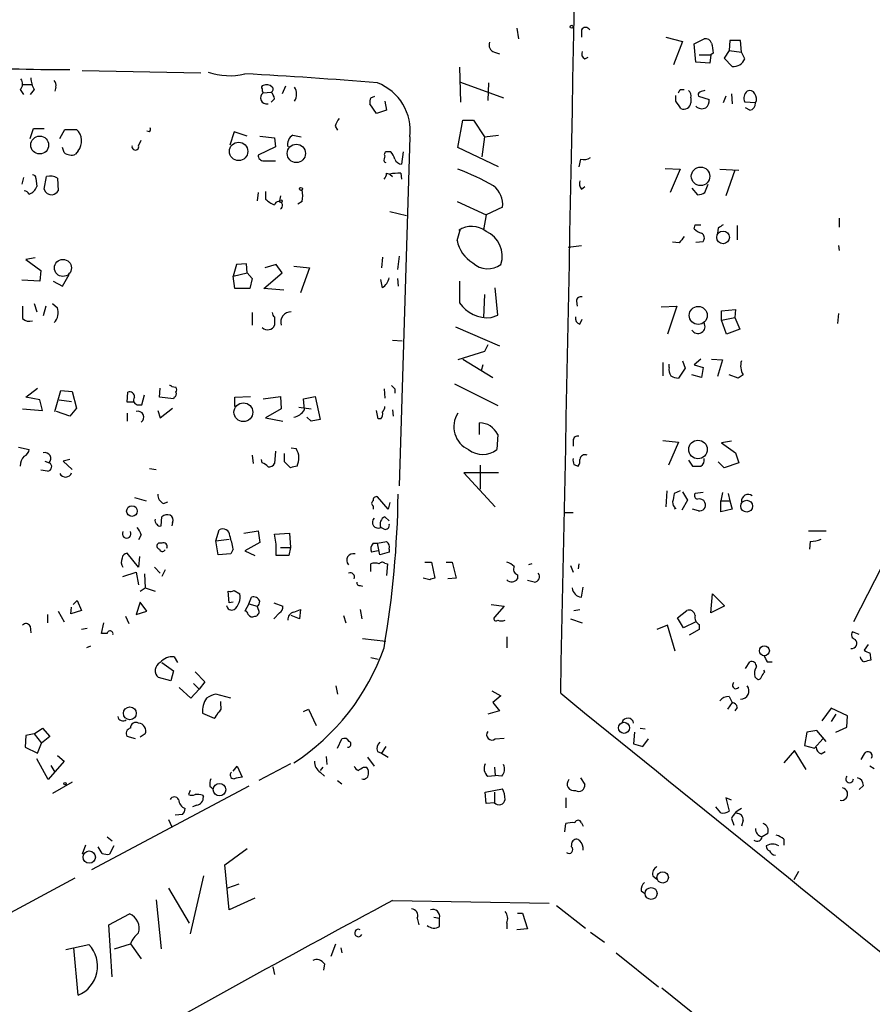
# Model space of a CAD drawing. Extents: x 0 to 737, y 567 to 1510.
# Drawn here: x 209 to 296, y 1152 to 1253 of the extents above; entities that cross this region are included whole.
import ezdxf

# ---------------------------------------------------------------- set-up
doc = ezdxf.new("R2010")
doc.units = 0
doc.header["$MEASUREMENT"] = 0
doc.layers.add('MAIN', color=5, linetype='CONTINUOUS')

msp = doc.modelspace()

# ---------------------------------------------------------------- linework, layer by layer
at = {"layer": 'MAIN'}
for p, q in [((259.5033, 1252.0428), (259.6727, 1250.9421)), ((266.1073, 1251.8735), (266.1073, 1251.1115)), ((274.7433, 1251.1115), (276.4367, 1250.6881)), ((276.4367, 1250.6881), (275.5053, 1248.3175)), ((277.622, 1250.4341), (278.638, 1250.9421)), ((281.2627, 1250.7728), (281.178, 1249.7568)), ((282.3633, 1250.7728), (281.2627, 1250.7728)), ((282.448, 1249.5875), (282.3633, 1250.7728)), ((257.2173, 1249.5875), (257.7253, 1249.4181)), ((277.7913, 1248.5715), (277.622, 1250.4341)), ((279.5693, 1249.5028), (279.3153, 1249.3335)), ((281.178, 1249.7568), (280.67, 1248.9948)), ((281.178, 1249.7568), (282.448, 1249.5875)), ((282.7867, 1248.9101), (282.448, 1249.5875)), ((266.446, 1248.9101), (266.7847, 1249.0795)), ((279.2307, 1248.4868), (277.7913, 1248.5715)), ((278.13, 1249.3335), (279.3153, 1249.3335)), ((279.3153, 1249.3335), (279.2307, 1248.4868)), ((280.67, 1248.9948), (281.5167, 1248.1481)), ((215.138, 1247.7248), (227.2453, 1247.4708)), ((253.6613, 1248.0635), (253.746, 1244.5075)), ((253.746, 1246.5395), (258.1487, 1244.9308)), ((208.788, 1245.7775), (209.1267, 1245.2695)), ((209.042, 1246.2855), (209.9733, 1246.2855)), ((210.2273, 1245.7775), (209.804, 1245.2695)), ((212.4287, 1246.0315), (212.344, 1245.6081)), ((233.5953, 1245.4388), (234.442, 1245.5235)), ((235.8813, 1246.1161), (235.5427, 1245.3541)), ((256.6247, 1246.4548), (256.54, 1244.6768)), ((276.1827, 1245.7775), (276.606, 1245.7775)), ((234.7807, 1244.8461), (234.442, 1244.5075)), ((244.602, 1244.9308), (245.0253, 1245.1001)), ((246.0413, 1244.5921), (246.2107, 1243.6608)), ((275.7593, 1244.5921), (275.7593, 1245.1848)), ((277.2833, 1244.9308), (277.2833, 1244.4228)), ((278.0453, 1245.1001), (279.146, 1244.7615)), ((280.8393, 1245.1001), (280.5853, 1244.4228)), ((281.432, 1245.3541), (281.5167, 1244.3381)), ((283.8873, 1244.4228), (282.7867, 1244.5075)), ((245.1947, 1243.3221), (244.5173, 1244.3381)), ((246.2107, 1243.6608), (245.1947, 1243.3221)), ((283.2947, 1243.6608), (282.8713, 1243.9148)), ((253.492, 1239.8508), (254, 1242.6448)), ((254, 1242.6448), (255.1007, 1242.6448)), ((255.1007, 1242.6448), (256.2013, 1240.9515)), ((209.804, 1240.7821), (210.1427, 1241.7981)), ((210.1427, 1241.7981), (211.2433, 1241.7981)), ((212.852, 1240.7821), (213.36, 1241.7135)), ((213.36, 1241.7135), (214.5453, 1241.7135)), ((221.996, 1241.4595), (221.742, 1241.5441)), ((230.632, 1241.4595), (230.2087, 1240.1048)), ((231.9867, 1241.0361), (230.632, 1241.4595)), ((240.9613, 1242.0521), (241.2153, 1241.6288)), ((220.8953, 1240.0201), (221.1493, 1240.6128)), ((233.2567, 1241.0361), (234.7807, 1240.8668)), ((234.7807, 1240.8668), (234.8653, 1239.9355)), ((236.6433, 1241.1208), (237.49, 1240.9515)), ((248.5813, 1240.9515), (247.4807, 1205.3068)), ((256.2013, 1240.9515), (255.9473, 1238.9195)), ((256.2013, 1240.9515), (257.6407, 1241.1208)), ((213.2753, 1239.3428), (213.106, 1239.8508)), ((214.7147, 1239.5121), (214.4607, 1239.1735)), ((234.8653, 1239.9355), (233.0873, 1239.0888)), ((246.634, 1239.4275), (246.2953, 1239.4275)), ((247.904, 1239.4275), (247.7347, 1238.1575)), ((257.6407, 1237.9035), (253.492, 1239.8508)), ((233.68, 1238.4961), (234.8653, 1238.4961)), ((266.0227, 1238.6655), (265.8533, 1237.9035)), ((245.9567, 1238.4115), (246.126, 1238.3268)), ((274.6587, 1237.7341), (276.1827, 1237.6495)), ((276.1827, 1237.6495), (275.1667, 1235.2788)), ((280.2467, 1237.6495), (282.194, 1237.5648)), ((281.7707, 1237.5648), (280.8393, 1234.9401)), ((209.1267, 1236.8028), (208.9573, 1236.1255)), ((210.3967, 1236.7181), (210.4813, 1235.8715)), ((211.2433, 1235.6175), (211.4973, 1236.8875)), ((212.598, 1236.7181), (212.6827, 1235.4481)), ((246.2107, 1237.2261), (246.5493, 1237.1415)), ((246.5493, 1237.1415), (246.8033, 1236.8875)), ((247.65, 1237.2261), (247.7347, 1236.6335)), ((266.1073, 1235.6175), (266.446, 1235.8715)), ((277.368, 1235.7021), (277.9607, 1235.0248)), ((278.7227, 1235.2788), (279.0613, 1236.1255)), ((233.0873, 1235.2788), (233.0027, 1234.4321)), ((233.8493, 1235.3635), (233.8493, 1234.6015)), ((235.3733, 1234.9401), (235.2887, 1234.4321)), ((237.5747, 1234.3475), (237.1513, 1234.0935)), ((253.4073, 1234.3475), (256.3707, 1232.9928)), ((258.064, 1233.7548), (256.3707, 1232.9928)), ((246.5493, 1233.3315), (248.2427, 1232.9081)), ((256.3707, 1232.9928), (256.1167, 1231.4688)), ((292.4387, 1232.6541), (292.4387, 1231.7228)), ((253.4073, 1230.3681), (253.746, 1231.5535)), ((277.622, 1231.5535), (277.7067, 1231.9768)), ((277.7067, 1231.9768), (278.2993, 1231.9768)), ((280.0773, 1231.6381), (279.9927, 1231.1301)), ((282.0247, 1231.8921), (282.0247, 1230.4528)), ((264.7527, 1229.6908), (266.1073, 1229.8601)), ((276.098, 1230.1141), (275.4207, 1230.1988)), ((277.7913, 1230.1988), (278.5533, 1230.2835)), ((292.354, 1229.8601), (292.4387, 1229.3521)), ((210.312, 1228.5901), (209.3807, 1228.4208)), ((209.3807, 1228.4208), (210.9047, 1227.3201)), ((245.7873, 1228.6748), (245.7027, 1227.5741)), ((247.4807, 1228.7595), (247.3113, 1227.4048)), ((230.886, 1227.9128), (230.5473, 1226.7275)), ((231.902, 1227.9975), (230.886, 1227.9128)), ((231.9867, 1227.0661), (231.902, 1227.9975)), ((234.95, 1227.9128), (233.7647, 1227.5741)), ((235.5427, 1227.0661), (234.95, 1227.9128)), ((236.728, 1227.7435), (238.3367, 1227.5741)), ((238.3367, 1227.5741), (237.4053, 1225.0341)), ((210.9047, 1227.3201), (210.82, 1226.2195)), ((213.106, 1225.7115), (213.7833, 1226.8968)), ((230.5473, 1226.7275), (231.9867, 1227.0661)), ((230.7167, 1225.4575), (230.5473, 1226.7275)), ((231.9867, 1227.0661), (232.4947, 1226.4735)), ((232.4947, 1226.4735), (232.2407, 1225.4575)), ((233.68, 1225.4575), (235.5427, 1227.0661)), ((245.7873, 1225.5421), (245.618, 1226.3888)), ((247.3113, 1226.4735), (247.396, 1225.7115)), ((210.82, 1226.2195), (208.9573, 1226.3041)), ((212.1747, 1226.2195), (213.106, 1225.7115)), ((232.2407, 1225.4575), (230.7167, 1225.4575)), ((235.712, 1225.2881), (233.68, 1225.4575)), ((253.6613, 1226.2195), (253.6613, 1224.0181)), ((257.556, 1222.7481), (257.302, 1225.5421)), ((256.2013, 1224.8648), (256.1167, 1222.4941)), ((209.042, 1223.6795), (209.042, 1222.4095)), ((210.2273, 1223.9335), (210.4813, 1223.0868)), ((211.4127, 1223.6795), (211.1587, 1222.6635)), ((212.09, 1223.9335), (212.598, 1223.5101)), ((265.5993, 1224.1875), (265.684, 1223.6795)), ((274.2353, 1223.5948), (275.844, 1223.6795)), ((275.844, 1223.6795), (274.9127, 1220.8008)), ((232.4947, 1223.0021), (232.4947, 1221.7321)), ((234.7807, 1222.5788), (234.7807, 1221.7321)), ((256.8787, 1222.4941), (257.556, 1222.7481)), ((280.416, 1223.1715), (281.8553, 1223.3408)), ((280.416, 1222.2401), (280.416, 1223.1715)), ((280.416, 1222.2401), (281.7707, 1222.4941)), ((281.8553, 1223.3408), (281.7707, 1222.4941)), ((281.7707, 1222.4941), (282.2787, 1221.3088)), ((292.354, 1222.9175), (292.2693, 1221.9015)), ((253.238, 1221.5628), (257.7253, 1219.6155)), ((265.938, 1221.8168), (266.192, 1222.3248)), ((280.924, 1220.8008), (280.416, 1222.2401)), ((282.2787, 1221.3088), (280.924, 1220.8008)), ((246.8033, 1220.2081), (247.8193, 1220.1235)), ((256.54, 1219.7001), (256.2013, 1219.0228)), ((256.2013, 1219.0228), (253.492, 1218.1761)), ((254, 1218.2608), (257.048, 1216.3981)), ((256.032, 1217.6681), (255.8627, 1217.0755)), ((274.4047, 1217.9221), (274.4047, 1216.5675)), ((275.082, 1217.4141), (275.082, 1217.7528)), ((276.6907, 1217.3295), (276.0133, 1216.3135)), ((276.4367, 1218.0915), (276.6907, 1217.3295)), ((278.2993, 1218.2608), (277.622, 1217.6681)), ((277.622, 1217.6681), (278.5533, 1217.4141)), ((278.5533, 1217.4141), (278.384, 1216.3981)), ((279.4, 1218.2608), (280.5007, 1218.1761)), ((280.5007, 1218.1761), (279.9927, 1216.4828)), ((278.384, 1216.3981), (277.368, 1216.6521)), ((282.1093, 1216.3135), (281.178, 1216.6521)), ((282.6173, 1216.6521), (282.1093, 1216.3135)), ((224.282, 1215.4668), (224.7053, 1215.3821)), ((253.1533, 1215.7208), (257.556, 1213.5195)), ((209.3807, 1214.3661), (210.566, 1215.2975)), ((210.82, 1214.1121), (209.3807, 1214.3661)), ((212.344, 1212.9268), (212.9367, 1215.0435)), ((212.9367, 1215.0435), (214.122, 1214.9588)), ((214.122, 1214.9588), (214.5453, 1213.2655)), ((219.71, 1213.8581), (219.7947, 1214.8741)), ((221.234, 1213.6041), (221.488, 1214.6201)), ((223.012, 1214.3661), (223.0967, 1215.2975)), ((224.4513, 1214.1968), (223.012, 1214.3661)), ((224.536, 1214.3661), (224.4513, 1214.1968)), ((230.7167, 1214.3661), (232.3253, 1214.4508)), ((230.7167, 1213.4348), (230.7167, 1214.3661)), ((233.5953, 1214.1968), (235.3733, 1214.4508)), ((235.3733, 1214.4508), (235.458, 1213.1808)), ((237.744, 1214.1968), (238.9293, 1214.4508)), ((238.9293, 1214.4508), (239.4373, 1212.0801)), ((245.9567, 1215.2128), (246.0413, 1214.2815)), ((247.0573, 1215.2128), (247.0573, 1214.7895)), ((211.074, 1213.0115), (210.82, 1214.1121)), ((212.7673, 1214.1121), (214.0373, 1213.9428)), ((220.472, 1213.8581), (219.71, 1213.8581)), ((220.8953, 1213.6041), (221.234, 1213.6041)), ((237.236, 1213.3501), (238.506, 1213.1808)), ((237.8287, 1213.0961), (237.744, 1214.1968)), ((209.042, 1213.1808), (211.074, 1213.0115)), ((213.868, 1212.4188), (212.5133, 1212.9268)), ((214.5453, 1213.2655), (213.868, 1212.4188)), ((219.71, 1212.7575), (219.71, 1211.9108)), ((222.8427, 1213.0115), (223.0967, 1212.2495)), ((223.0967, 1212.2495), (224.3667, 1213.2655)), ((235.458, 1213.1808), (233.8493, 1212.2495)), ((238.506, 1211.9108), (238.0827, 1212.3341)), ((245.364, 1212.1648), (245.1947, 1213.0115)), ((246.8033, 1213.0961), (246.888, 1212.4188)), ((233.8493, 1212.2495), (235.6273, 1211.9108)), ((239.4373, 1212.0801), (238.506, 1211.9108)), ((245.618, 1212.1648), (245.364, 1212.1648)), ((255.6933, 1210.5561), (255.6933, 1211.7415)), ((257.556, 1210.5561), (257.4713, 1209.0321)), ((208.6187, 1209.2861), (209.7193, 1209.0321)), ((265.2607, 1209.9635), (265.2607, 1209.3708)), ((274.4047, 1209.9635), (276.0133, 1209.7941)), ((276.0133, 1209.7941), (274.9973, 1207.4235)), ((281.432, 1209.8788), (280.416, 1209.7095)), ((280.416, 1209.7095), (281.8553, 1208.6935)), ((232.4947, 1208.4395), (232.5793, 1207.5928)), ((234.8653, 1208.8628), (234.7807, 1207.5928)), ((235.7967, 1207.7621), (235.7967, 1208.6088)), ((236.474, 1209.2015), (236.982, 1209.1168)), ((281.8553, 1208.6935), (282.194, 1207.6775)), ((211.328, 1207.8468), (211.7513, 1207.6775)), ((213.868, 1208.0161), (213.1907, 1207.8468)), ((213.1907, 1207.8468), (214.122, 1207.0001)), ((233.5107, 1207.6775), (233.426, 1208.0161)), ((236.3893, 1207.1695), (235.7967, 1207.7621)), ((255.778, 1207.4235), (255.778, 1204.9681)), ((265.3453, 1207.5081), (265.7687, 1207.3388)), ((277.0293, 1207.9315), (277.4527, 1207.3388)), ((280.67, 1207.1695), (280.0773, 1207.7621)), ((282.194, 1207.6775), (280.67, 1207.1695)), ((211.582, 1206.8308), (210.9047, 1206.9155)), ((221.996, 1207.0848), (222.6733, 1207.0001)), ((257.6407, 1206.6615), (254.0847, 1206.6615)), ((254.0847, 1206.6615), (257.302, 1203.1901)), ((274.828, 1204.7988), (274.7433, 1203.1901)), ((276.1827, 1204.7988), (275.59, 1204.5448)), ((276.4367, 1204.7141), (276.9447, 1203.8675)), ((278.5533, 1204.6295), (277.7067, 1204.5448)), ((280.5007, 1204.6295), (280.3313, 1203.7828)), ((281.0933, 1204.5448), (281.2627, 1203.7828)), ((220.472, 1204.1215), (221.6573, 1203.7828)), ((223.4353, 1203.5288), (223.8587, 1203.6981)), ((244.856, 1203.2748), (244.856, 1202.9361)), ((246.38, 1202.9361), (245.2793, 1204.2061)), ((246.5493, 1203.6135), (246.38, 1202.9361)), ((276.9447, 1203.8675), (276.352, 1202.8515)), ((280.3313, 1203.7828), (281.2627, 1203.7828)), ((280.3313, 1202.6821), (280.3313, 1203.7828)), ((281.2627, 1203.7828), (281.5167, 1202.9361)), ((264.3293, 1202.5975), (265.2607, 1202.5975)), ((275.7593, 1203.0208), (275.59, 1202.9361)), ((278.0453, 1202.7668), (277.4527, 1202.9361)), ((281.5167, 1202.9361), (280.3313, 1202.6821)), ((223.1813, 1201.2428), (223.266, 1202.1741)), ((224.3667, 1201.5815), (224.282, 1201.2428)), ((246.0413, 1202.1741), (246.4647, 1201.7508)), ((221.1493, 1200.3115), (220.8953, 1199.8035)), ((228.7693, 1199.7188), (229.108, 1200.8195)), ((231.648, 1200.4808), (233.0873, 1200.7348)), ((233.0873, 1200.7348), (233.2567, 1199.5495)), ((234.7807, 1200.3961), (236.3047, 1200.4808)), ((234.95, 1199.3801), (234.7807, 1200.3961)), ((236.3047, 1200.4808), (236.3893, 1199.0415)), ((245.9567, 1200.9041), (245.618, 1201.0735)), ((289.306, 1200.7348), (291.084, 1200.7348)), ((223.266, 1199.4648), (222.9273, 1199.4648)), ((228.7693, 1199.7188), (230.124, 1199.8881)), ((229.0233, 1198.2795), (228.7693, 1199.7188)), ((233.2567, 1199.5495), (231.7327, 1198.7028)), ((234.95, 1198.1948), (234.95, 1199.3801)), ((244.856, 1199.4648), (245.2793, 1199.4648)), ((245.2793, 1199.4648), (246.2107, 1199.6341)), ((245.5333, 1198.2795), (245.2793, 1199.4648)), ((289.4753, 1199.6341), (289.3907, 1198.8721)), ((220.8953, 1197.0095), (219.71, 1198.4488)), ((230.2933, 1198.3641), (229.0233, 1198.2795)), ((230.5473, 1198.8721), (230.2933, 1198.3641)), ((231.7327, 1198.7028), (232.7487, 1198.1948)), ((235.3733, 1199.0415), (236.3893, 1199.0415)), ((236.3893, 1199.0415), (236.22, 1198.1948)), ((245.364, 1198.7028), (244.6867, 1198.5335)), ((246.4647, 1198.5335), (245.5333, 1198.2795)), ((246.4647, 1198.8721), (246.4647, 1198.5335)), ((220.98, 1198.1101), (220.8953, 1197.0095)), ((236.22, 1198.1948), (234.95, 1198.1948)), ((244.602, 1196.5861), (244.602, 1197.3481)), ((246.0413, 1197.4328), (246.2953, 1197.3481)), ((246.2953, 1197.3481), (246.2107, 1196.1628)), ((250.1053, 1197.5175), (250.7827, 1197.5175)), ((250.7827, 1197.5175), (251.1213, 1195.9088)), ((252.3067, 1197.5175), (252.8993, 1197.5175)), ((252.8993, 1197.5175), (253.3227, 1195.9088)), ((261.0273, 1197.3481), (260.6887, 1197.2635)), ((265.8533, 1197.3481), (265.7687, 1196.8401)), ((219.2867, 1196.0781), (220.6413, 1196.5015)), ((220.6413, 1196.5015), (220.8953, 1195.2315)), ((221.488, 1196.3321), (221.5727, 1194.8928)), ((222.504, 1197.0095), (223.0967, 1196.4168)), ((223.6047, 1196.7555), (223.266, 1196.0781)), ((259.588, 1196.2475), (259.588, 1195.8241)), ((265.0067, 1197.1788), (265.2607, 1196.5015)), ((296.7567, 1197.0095), (293.878, 1191.4215)), ((250.6133, 1195.7395), (249.936, 1195.9088)), ((253.3227, 1195.9088), (252.476, 1195.8241)), ((261.2813, 1195.4855), (260.604, 1195.6548)), ((221.0647, 1194.5541), (221.5727, 1194.8928)), ((221.5727, 1194.8928), (222.5887, 1194.5541)), ((230.124, 1193.3688), (230.0393, 1194.5541)), ((230.632, 1194.6388), (231.2247, 1194.3001)), ((243.5013, 1195.1468), (243.7553, 1195.0621)), ((266.1073, 1193.9615), (266.2767, 1194.9775)), ((279.3153, 1192.3528), (279.4847, 1194.3001)), ((279.4847, 1194.3001), (280.67, 1193.1148)), ((214.2067, 1193.1995), (214.63, 1193.6228)), ((214.63, 1193.6228), (215.0533, 1192.6068)), ((221.0647, 1193.4535), (220.6413, 1192.1835)), ((221.742, 1192.5221), (221.0647, 1193.4535)), ((230.5473, 1193.4535), (230.124, 1193.3688)), ((232.156, 1193.2841), (231.7327, 1192.5221)), ((232.156, 1193.2841), (232.41, 1193.9615)), ((232.156, 1193.2841), (233.0027, 1193.0301)), ((234.696, 1193.3688), (235.6273, 1193.0301)), ((256.8787, 1193.1995), (258.2333, 1193.0301)), ((211.582, 1192.1835), (211.582, 1191.3368)), ((212.6827, 1192.5221), (213.2753, 1191.4215)), ((213.9527, 1192.2681), (214.0373, 1192.9455)), ((215.0533, 1192.6068), (213.9527, 1192.2681)), ((220.6413, 1192.1835), (221.742, 1192.5221)), ((233.172, 1192.6068), (233.0027, 1193.0301)), ((235.2887, 1192.3528), (234.696, 1191.7601)), ((236.728, 1192.4375), (237.4053, 1192.6915)), ((237.4053, 1192.6915), (237.3207, 1191.7601)), ((243.5013, 1192.6915), (243.6707, 1191.7601)), ((258.2333, 1193.0301), (257.2173, 1191.9295)), ((265.3453, 1192.6068), (265.938, 1192.6915)), ((275.9287, 1191.8448), (276.86, 1192.6068)), ((280.67, 1193.0301), (279.3153, 1192.3528)), ((280.67, 1193.1148), (280.67, 1193.0301)), ((280.67, 1193.0301), (280.67, 1193.1148)), ((217.0853, 1190.2361), (217.3393, 1191.3368)), ((219.5407, 1192.0141), (219.8793, 1191.2521)), ((237.3207, 1191.7601), (236.474, 1192.0988)), ((241.808, 1192.0988), (242.062, 1191.3368)), ((265.0067, 1191.7601), (266.192, 1191.3368)), ((276.5213, 1190.8288), (275.9287, 1191.8448)), ((277.7913, 1191.4215), (276.5213, 1190.8288)), ((209.804, 1190.9981), (209.8887, 1190.3208)), ((215.646, 1190.7441), (215.0533, 1190.6595)), ((217.678, 1190.2361), (217.0853, 1190.2361)), ((274.9127, 1191.0828), (273.812, 1190.6595)), ((275.6747, 1188.4581), (274.9127, 1191.0828)), ((278.13, 1190.6595), (277.114, 1190.0668)), ((278.13, 1191.1675), (278.13, 1190.6595)), ((294.4707, 1190.1515), (293.7933, 1190.4055)), ((243.7553, 1189.7281), (246.126, 1189.4741)), ((258.4873, 1189.8975), (258.4873, 1188.7968)), ((215.9847, 1188.9661), (215.5613, 1188.7968)), ((295.402, 1189.1355), (294.9787, 1188.5428)), ((295.5713, 1188.2888), (295.656, 1187.5268)), ((223.266, 1187.2728), (224.4513, 1186.4261)), ((224.536, 1187.8655), (224.8747, 1187.2728)), ((244.602, 1187.7808), (245.364, 1187.6115)), ((282.8713, 1186.6801), (283.2947, 1187.3575)), ((285.0727, 1187.3575), (285.5807, 1187.3575)), ((224.4513, 1186.4261), (224.1973, 1185.4101)), ((226.6527, 1186.3415), (227.6687, 1185.3255)), ((284.8187, 1186.3415), (284.734, 1186.5108)), ((224.1973, 1185.4101), (222.9273, 1185.7488)), ((226.4833, 1185.1561), (227.076, 1184.5635)), ((227.6687, 1185.3255), (227.076, 1184.5635)), ((283.8027, 1185.8335), (283.972, 1185.6641)), ((225.044, 1184.7328), (226.2293, 1183.6321)), ((226.2293, 1183.6321), (227.076, 1184.5635)), ((241.046, 1184.9021), (241.2153, 1184.0555)), ((256.9633, 1184.3941), (257.8947, 1183.8861)), ((230.2933, 1183.6321), (228.7693, 1184.0555)), ((229.2773, 1182.9548), (229.2773, 1183.2935)), ((257.8947, 1183.8861), (257.048, 1183.2088)), ((257.048, 1183.2088), (257.7253, 1182.3621)), ((281.5167, 1183.2088), (281.0087, 1182.5315)), ((281.178, 1183.8015), (281.5167, 1183.2088)), ((237.744, 1182.2775), (238.252, 1182.5315)), ((238.252, 1182.5315), (239.014, 1180.8381)), ((257.7253, 1182.3621), (256.54, 1182.0235)), ((282.0247, 1182.7008), (281.7707, 1182.3621)), ((291.592, 1182.6161), (290.6607, 1181.3461)), ((293.2853, 1181.8541), (291.592, 1182.6161)), ((227.4147, 1182.1081), (228.6, 1181.6001)), ((292.1, 1182.0235), (291.592, 1181.2615)), ((293.2007, 1180.6688), (293.2853, 1181.8541)), ((210.2273, 1179.9915), (211.074, 1180.5841)), ((211.074, 1180.5841), (211.836, 1179.7375)), ((271.526, 1180.1608), (271.4413, 1178.9755)), ((272.1187, 1180.5841), (272.6267, 1180.4995)), ((289.1367, 1180.1608), (288.8827, 1178.8061)), ((290.1527, 1180.3301), (289.1367, 1180.1608)), ((291.084, 1179.2295), (290.1527, 1180.3301)), ((292.1, 1180.1608), (293.2007, 1180.6688)), ((209.3807, 1179.8221), (209.296, 1178.6368)), ((210.2273, 1179.9915), (209.3807, 1179.8221)), ((210.2273, 1179.9915), (210.9893, 1179.0601)), ((211.836, 1179.7375), (210.9893, 1179.0601)), ((220.5567, 1179.4835), (219.71, 1179.7375)), ((221.5727, 1179.9915), (221.0647, 1179.6528)), ((241.2153, 1178.5521), (241.6387, 1179.4835)), ((257.302, 1179.4835), (258.2333, 1179.5681)), ((272.3727, 1178.7215), (272.9653, 1179.4835)), ((289.8987, 1178.5521), (290.7453, 1179.4835)), ((209.296, 1178.6368), (210.566, 1178.0441)), ((210.566, 1178.0441), (210.9893, 1179.0601)), ((245.2793, 1178.2135), (245.7027, 1178.0441)), ((246.126, 1178.7215), (245.7027, 1178.0441)), ((271.4413, 1178.9755), (272.3727, 1178.7215)), ((287.8667, 1178.2981), (286.766, 1177.0281)), ((289.052, 1176.3508), (287.8667, 1178.2981)), ((288.8827, 1178.8061), (289.8987, 1178.5521)), ((290.576, 1177.9595), (290.9993, 1178.2135)), ((211.6667, 1175.3348), (210.4813, 1177.4515)), ((213.2753, 1177.1975), (211.6667, 1175.3348)), ((212.598, 1177.7901), (213.2753, 1177.1975)), ((240.03, 1177.7055), (240.1147, 1176.8588)), ((244.2633, 1177.6208), (244.9407, 1176.6895)), ((245.7027, 1178.0441), (246.38, 1177.6208)), ((294.9787, 1177.9595), (294.64, 1177.3668)), ((211.9207, 1176.7741), (212.344, 1176.0968)), ((230.5473, 1176.1815), (230.9707, 1176.6895)), ((230.9707, 1176.6895), (231.4787, 1175.5888)), ((236.3893, 1176.9435), (233.172, 1175.2501)), ((239.6913, 1176.6048), (239.4373, 1176.2661)), ((243.84, 1176.6048), (244.094, 1176.6048)), ((257.2173, 1176.6048), (257.302, 1175.7581)), ((295.9947, 1176.4355), (295.5713, 1176.6895)), ((239.4373, 1176.0968), (239.8607, 1175.6735)), ((241.2153, 1175.2501), (241.6387, 1174.9115)), ((256.54, 1175.6735), (257.302, 1175.7581)), ((257.9793, 1175.6735), (257.302, 1175.7581)), ((266.0227, 1175.5041), (266.446, 1174.8268)), ((214.122, 1175.0808), (212.09, 1173.8955)), ((232.156, 1174.6575), (216.0693, 1166.1061)), ((226.1447, 1174.2341), (225.9753, 1173.8108)), ((228.1767, 1174.6575), (228.5153, 1174.4035)), ((256.286, 1174.0648), (258.064, 1174.4035)), ((294.894, 1174.7421), (294.4707, 1174.3188)), ((227.4147, 1173.7261), (227.4993, 1173.5568)), ((256.3707, 1172.8795), (256.286, 1174.0648)), ((257.2173, 1174.0648), (257.2173, 1172.9641)), ((264.4987, 1173.4721), (264.4987, 1172.4561)), ((281.432, 1173.2181), (280.8393, 1173.4721)), ((280.8393, 1173.4721), (281.178, 1172.1175)), ((226.822, 1172.7101), (226.3987, 1172.5408)), ((257.2173, 1172.9641), (256.3707, 1172.8795)), ((280.3313, 1171.9481), (279.8233, 1172.5408)), ((223.9433, 1171.2708), (224.282, 1170.5088)), ((225.3827, 1171.7788), (224.6207, 1171.6941)), ((281.432, 1171.3555), (281.686, 1170.6781)), ((282.6173, 1171.1861), (282.448, 1170.5935)), ((264.414, 1170.0008), (264.4987, 1170.8475)), ((266.1073, 1170.9321), (266.2767, 1170.5935)), ((217.678, 1169.4928), (218.186, 1169.0695)), ((285.1573, 1169.8315), (284.5647, 1169.4928)), ((286.766, 1169.2388), (286.766, 1168.6461)), ((215.4767, 1168.6461), (215.138, 1167.7148)), ((217.17, 1167.7995), (216.7467, 1168.4768)), ((218.3553, 1168.5615), (217.932, 1167.7148)), ((229.7007, 1166.6141), (231.9867, 1168.3075)), ((265.0913, 1168.4768), (265.176, 1168.9848)), ((230.124, 1162.0421), (229.7007, 1166.6141)), ((214.376, 1165.2595), (203.0307, 1159.1635)), ((227.4993, 1165.5135), (226.1447, 1159.5868)), ((273.3887, 1165.5135), (273.812, 1165.1748)), ((288.29, 1165.9368), (287.782, 1165.0901)), ((223.9433, 1164.2435), (226.06, 1160.6875)), ((231.14, 1164.6668), (229.9547, 1164.2435)), ((222.6733, 1163.0581), (223.1813, 1158.0628)), ((232.7487, 1163.2275), (230.124, 1162.0421)), ((272.2033, 1163.9895), (272.542, 1163.7355)), ((246.8033, 1162.9735), (262.8053, 1162.7195)), ((263.5673, 1162.4655), (266.5307, 1160.1795)), ((217.8473, 1160.5181), (219.964, 1161.6188)), ((249.3433, 1161.1955), (249.5127, 1160.5181)), ((251.0367, 1161.2801), (251.6293, 1161.1955)), ((251.6293, 1160.3488), (251.6293, 1161.1955)), ((259.588, 1161.7035), (260.096, 1161.7035)), ((260.096, 1161.7035), (260.604, 1160.0948)), ((218.186, 1155.1841), (217.8473, 1160.5181)), ((258.4873, 1160.6875), (258.4873, 1160.0948)), ((260.604, 1160.0948), (259.5033, 1160.0101)), ((267.0387, 1159.7561), (268.478, 1158.7401)), ((213.4447, 1157.9781), (215.8153, 1158.4861)), ((214.7147, 1153.3215), (214.2913, 1158.1475)), ((218.44, 1158.0628), (220.0487, 1158.5708)), ((220.0487, 1158.5708), (221.1493, 1157.0468)), ((240.538, 1157.3008), (241.046, 1158.5708)), ((241.554, 1158.1475), (241.6387, 1157.6395)), ((269.6633, 1157.6395), (273.9813, 1154.1681)), ((234.6113, 1156.2001), (234.7807, 1155.4381)), ((239.8607, 1156.5388), (239.776, 1155.8615)), ((274.32, 1154.0835), (290.322, 1141.2141))]:
    msp.add_line(p, q, dxfattribs=at)
for centre, radius in [((265.1124, 1252.191), 0.1496), ((210.7914, 1240.115), 0.9133), ((231.0989, 1239.4617), 0.9373), ((236.9949, 1239.2574), 0.936), ((278.2719, 1236.9215), 0.9463), ((237.4688, 1235.6387), 0.1496), ((235.4156, 1234.3899), 0.1338), ((280.5745, 1230.6809), 0.6423), ((213.1612, 1227.5701), 0.8756), ((278.0309, 1222.7196), 0.9206), ((231.589, 1212.834), 0.9591), ((278.0104, 1209.0355), 0.9466), ((220.2101, 1202.7446), 0.5445), ((282.9824, 1203.2484), 0.6068), ((284.7903, 1188.4802), 0.5051), ((219.9956, 1182.1014), 0.656), ((270.4548, 1180.6162), 0.5623), ((213.3599, 1174.9115), 0.1197), ((229.1535, 1174.2991), 0.6339), ((215.8522, 1167.4204), 0.6311), ((274.4039, 1165.3469), 0.5799), ((273.2254, 1163.7017), 0.6079)]:
    msp.add_circle(centre, radius, dxfattribs=at)
for centre, radius, start, end in [((-46890.7922, 2160.5993), 47164.8918, 358.81371549, 359.05731314), ((266.5306, 1251.6477), 0.4798, 28.071082, 151.923298), ((257.4855, 1250.3566), 0.8145, 162.354751, 250.775352), ((278.7973, 1250.3313), 0.6312, 17.280921, 104.617437), ((533.4804, 1292.3351), 257.4985, 189.345902, 189.575088), ((266.7001, 1249.4181), 0.5681, 153.43946, 243.425927), ((281.6436, 1249.376), 1.2344, 264.09959, 337.825376), ((214.5067, 1477.8116), 230.003, 266.8866, 269.840894), ((230.1566, 1253.7733), 6.5788, 250.931325, 283.861346), ((208.23, 1246.374), 0.8168, 313.090021, 38.108767), ((212.2584, 1246.9987), 2.37, 180.867942, 211.016412), ((211.8358, 1246.2431), 0.6295, 340.359033, 47.717127), ((208.441, 809.5973), 438.408, 85.179899, 86.954561), ((233.6095, 1246.0173), 0.184, 94.424969, 237.519254), ((233.976, 1245.735), 0.4824, 164.721961, 217.88436), ((233.9496, 1245.5032), 0.7824, 42.472209, 116.925294), ((234.3318, 1245.8029), 0.3004, 291.5251, 49.549723), ((233.0013, 1244.3798), 1.8395, 14.684428, 38.444311), ((235.6268, 1245.3118), 1.3872, 328.747238, 31.252762), ((243.4324, 1241.6044), 5.1901, 352.773247, 69.154532), ((191.403, 1287.9682), 94.6977, 333.313593, 333.542722), ((276.6482, 1245.1424), 0.6695, 341.573171, 55.301057), ((278.3416, 1245.2271), 0.3224, 113.17759, 203.200924), ((320.7912, 1118.6158), 133.8593, 108.316987, 108.546184), ((283.564, 1244.9077), 0.8743, 126.765044, 207.242088), ((283.2947, 1245.1), 0.5681, 26.574073, 116.56054), ((233.9531, 1244.9363), 0.6169, 125.452379, 284.094824), ((245.4495, 1244.5073), 0.9474, 153.448472, 190.287538), ((85.5133, 1117.2111), 228.953, 33.575476, 33.804659), ((278.1605, 1244.6646), 0.9903, 310.782042, 5.615598), ((283.1726, 1244.8274), 0.8212, 330.485294, 39.892219), ((276.559, 1244.4972), 0.7281, 246.381887, 354.135155), ((278.4157, 1244.6982), 0.8758, 224.52351, 296.5592), ((283.1464, 1244.3876), 0.7417, 281.532613, 2.720065), ((242.5879, 1241.6469), 1.6763, 135.870102, 166.011837), ((213.429, 1240.5204), 1.6339, 321.894966, 46.904692), ((221.615, 1241.7559), 0.4827, 322.11877, 15.242626), ((237.1302, 1240.2106), 1.0322, 118.143992, 195.456665), ((220.5566, 1239.9439), 0.3471, 167.317201, 12.679176), ((246.239, 1239.1734), 0.2603, 77.50701, 220.575031), ((245.4319, 1238.2611), 1.675, 13.971531, 44.136456), ((214.0161, 1240.295), 1.2064, 232.117519, 291.625026), ((233.6661, 1239.0749), 0.579, 178.624295, 271.375705), ((246.8875, 1238.581), 0.9461, 153.434949, 190.320555), ((247.8133, 1238.9679), 0.8142, 201.80141, 264.460259), ((266.3191, 1240.0199), 1.3865, 257.655866, 301.266381), ((245.1517, 1214.9582), 24.1755, 60.291746, 69.818845), ((210.1003, 1236.7604), 0.2994, 351.878017, 98.121983), ((211.8696, 1235.6456), 1.2965, 55.817188, 106.687815), ((245.2537, 1237.2855), 0.9588, 317.155503, 356.448267), ((247.3959, 1233.3297), 3.9047, 86.268794, 102.522123), ((266.869, 1236.2101), 0.965, 164.739674, 217.882794), ((209.127, 1234.7712), 0.6821, 29.733421, 82.90103), ((209.3812, 1236.2096), 1.1509, 287.084062, 342.915938), ((212.0251, 1235.8332), 0.811, 195.424275, 274.589978), ((211.751, 1236.126), 1.1522, 287.110772, 323.960562), ((235.5411, 1234.9402), 2.1182, 343.751048, 16.246355), ((255.5912, 1234.0063), 2.4855, 354.192612, 51.670318), ((235.6976, 1236.4779), 2.6338, 225.432244, 249.627527), ((277.8758, 1236.5494), 1.527, 273.187323, 303.684864), ((235.1809, 1233.9425), 0.4057, 298.321807, 170.593406), ((254.9182, 1229.5094), 2.3052, 50.943877, 125.586796), ((278.7892, 1232.7567), 1.6763, 225.870102, 256.011837), ((365.0139, 1104.796), 152.6537, 123.578078, 123.807241), ((255.2636, 1228.7651), 2.7657, 342.051152, 66.402888), ((445.7019, 1103.4529), 211.6803, 143.018223, 143.247406), ((278.0646, 1230.626), 0.5968, 324.975732, 57.641471), ((256.7964, 1231.044), 3.4558, 191.278718, 238.989897), ((256.5593, 1229.7653), 2.2836, 227.482771, 305.786465), ((244.8555, 1226.8972), 1.6445, 304.513368, 348.100396), ((266.0602, 1224.1687), 0.4613, 73.399492, 177.664214), ((211.2781, 1223.0038), 1.4137, 313.953893, 20.986297), ((256.5442, 1225.9462), 3.4682, 213.774832, 275.534542), ((209.7732, 1223.1754), 1.0589, 226.327772, 285.602022), ((235.0769, 1223.0444), 0.5518, 184.396316, 237.536771), ((236.451, 1222.0457), 1.0414, 88.734426, 197.526673), ((266.1255, 1222.4195), 0.6312, 165.382563, 252.71908), ((234.0593, 1222.0369), 0.7831, 225.527723, 337.095369), ((278.003, 1221.6052), 0.7286, 210.965105, 30.958362), ((276.013, 1217.1601), 0.9651, 164.739674, 217.882794), ((284.0965, 1217.5557), 1.7334, 161.99466, 211.419537), ((276.0973, 1217.8356), 1.5244, 236.291169, 266.841227), ((224.0915, 1215.3186), 0.2414, 37.88123, 105.250955), ((224.3668, 1215.1281), 0.4232, 323.116564, 36.883436), ((331.5504, 1300.0196), 119.7133, 224.876948, 225.106165), ((219.9792, 1214.4145), 0.4952, 354.390726, 111.872304), ((220.836, 1214.0698), 0.4694, 140.854032, 277.256717), ((224.3667, 1214.7047), 0.3786, 296.565051, 26.578587), ((245.0852, 1213.4938), 0.9579, 317.132054, 356.468811), ((220.8035, 1212.3341), 0.6145, 304.243458, 105.305003), ((236.5163, 1213.8159), 1.4968, 278.130644, 331.256957), ((245.1948, 1212.6304), 0.6292, 312.268789, 19.661787), ((255.617, 1211.36), 2.5433, 146.669198, 246.250011), ((255.7356, 1209.7518), 1.9901, 23.837087, 91.217895), ((265.7216, 1209.9447), 0.4613, 73.411395, 177.664214), ((210.2067, 1207.3439), 1.4187, 134.557361, 180.205968), ((208.9092, 1209.1106), 0.8139, 291.787031, 354.465227), ((211.3221, 1208.108), 0.6079, 314.91336, 105.593233), ((235.4804, 1208.1542), 1.7836, 332.795642, 32.661884), ((256.032, 1210.8103), 2.2877, 231.012807, 308.987194), ((266.4656, 1207.964), 0.5302, 63.758787, 174.36038), ((211.5759, 1207.2723), 0.4415, 270.791579, 66.593533), ((233.1717, 1206.5766), 1.1519, 36.026276, 72.884837), ((234.188, 1207.9314), 0.6826, 262.87186, 330.261365), ((279.0515, 1037.9102), 174.5531, 103.917671, 104.146862), ((266.1919, 1207.9313), 0.9465, 169.683783, 206.559637), ((265.176, 1207.8468), 0.7806, 319.400298, 12.526419), ((277.876, 1418.9886), 211.6502, 269.885409, 270.114592), ((277.9355, 1207.9568), 0.7171, 300.484179, 11.584148), ((213.4279, 1206.854), 0.6391, 205.703073, 342.469482), ((223.7943, 1204.4114), 0.9528, 177.070332, 247.86583), ((145.4631, 1205.9289), 101.9435, 350.325254, 359.174455), ((487.209, 1161.7907), 215.8947, 168.578089, 168.807241), ((278.0313, 1204.3331), 0.3875, 146.88812, 259.502061), ((283.128, 1203.7537), 0.6823, 51.929091, 184.674374), ((244.9619, 1203.5288), 0.2752, 112.632677, 247.367323), ((245.1805, 1203.8816), 0.3392, 73.066164, 196.933836), ((276.0982, 1203.6135), 0.6828, 172.88227, 240.239505), ((278.1724, 1203.4017), 0.5897, 21.050766, 111.038209), ((278.1723, 1203.3595), 0.6062, 257.905903, 24.7725), ((223.8588, 1201.4118), 0.9657, 74.75633, 127.8703), ((223.8586, 1201.8355), 0.568, 333.43946, 63.425927), ((222.9273, 1201.7507), 0.3786, 153.421413, 243.434949), ((223.0543, 1201.5392), 0.3224, 203.217258, 293.193924), ((245.3459, 1201.5875), 0.5817, 134.157168, 297.895735), ((246.3799, 1201.4122), 0.8338, 113.961093, 203.967373), ((246.1048, 1201.264), 0.3892, 247.632677, 22.367323), ((219.6677, 1200.4212), 0.4445, 149.003082, 30.996918), ((219.5239, 1199.9071), 1.675, 13.971531, 44.136456), ((229.489, 1200.2086), 0.72, 1.448605, 121.950552), ((219.0317, 1196.7135), 11.7162, 10.616892, 17.449654), ((223.0685, 1199.1826), 0.3156, 116.581291, 259.687035), ((223.4354, 1199.1262), 0.3786, 333.421413, 116.578587), ((245.3841, 1198.8878), 0.7822, 132.46635, 206.931928), ((245.8298, 1199.0838), 0.6693, 341.559637, 55.310261), ((289.3268, 1202.7895), 3.1589, 272.694476, 293.294332), ((219.7945, 1197.8563), 0.5985, 98.116564, 171.883436), ((223.3224, 1198.9286), 0.3155, 190.316217, 333.443068), ((242.8003, 1197.7241), 0.6684, 73.218658, 223.563207), ((220.0593, 1197.5493), 0.9425, 155.455419, 214.941222), ((245.0253, 1196.3324), 1.1004, 67.370923, 112.624271), ((245.7873, 1197.0942), 0.4232, 53.124688, 143.135518), ((258.0821, 1195.8909), 1.6763, 45.870102, 76.011837), ((242.4897, 1195.9978), 0.4536, 337.483134, 112.516866), ((259.7361, 1196.7978), 0.5699, 148.672427, 254.937113), ((261.2704, 1196.0524), 0.5669, 271.101512, 39.998377), ((243.459, 1195.4431), 0.2993, 171.856362, 278.124688), ((293.1898, 1068.8318), 133.8593, 108.316987, 108.546184), ((259.0024, 1196.2403), 0.7184, 224.193547, 324.597677), ((230.2085, 1195.4863), 0.9474, 259.712463, 296.551529), ((229.6647, 1193.9614), 1.5963, 307.297015, 12.249677), ((266.1659, 1194.9514), 0.9916, 183.387836, 266.612164), ((232.6217, 1193.3265), 0.6694, 18.429535, 108.437656), ((232.7058, 1193.496), 0.5525, 302.507782, 4.370073), ((230.3975, 1193.1669), 0.5301, 185.640682, 296.255687), ((231.7751, 1192.2259), 0.2992, 351.85365, 98.14635), ((232.4947, 1192.4375), 0.4937, 210.959776, 300.959776), ((232.7381, 1192.4692), 0.4552, 271.334268, 17.595058), ((234.9498, 1192.9455), 0.6828, 299.760495, 7.11773), ((236.8876, 1191.695), 0.7595, 102.131114, 187.885784), ((277.0769, 1192.0088), 0.6361, 8.13265, 109.936165), ((209.3972, 1190.8086), 0.4487, 24.977557, 142.333315), ((257.3866, 1191.7601), 0.2395, 134.983084, 315.016916), ((257.937, 1192.8288), 1.2953, 252.894019, 287.105981), ((278.5391, 1191.9153), 0.8524, 167.56816, 241.318192), ((217.9776, 1190.2166), 0.3002, 347.477402, 176.276055), ((294.1743, 1190.1092), 0.4827, 142.12814, 254.745922), ((293.6923, 1189.2429), 0.5353, 262.667829, 48.453577), ((224.0683, 1196.4583), 23.1905, 303.086158, 340.708648), ((295.6307, 1189.2458), 0.9588, 227.155503, 266.448267), ((223.4759, 1186.4592), 0.8976, 114.989129, 232.323209), ((224.319, 1186.3485), 1.5324, 81.859323, 142.903526), ((283.4791, 1186.8978), 0.4953, 354.40337, 111.85726), ((454.1982, 1272.3561), 189.2834, 206.45383, 206.683054), ((295.2114, 1187.9819), 0.6664, 190.06028, 249.560694), ((337.635, 1018.1467), 174.5046, 103.919653, 104.148876), ((285.1571, 1186.1299), 1.3865, 148.733619, 192.344134), ((157.6378, 1270.7702), 152.6538, 326.192749, 326.421911), ((281.8772, 1184.9538), 0.3449, 123.671636, 336.720696), ((284.1958, 1185.8395), 0.2843, 218.087058, 358.790557), ((282.3711, 1184.3903), 0.8428, 269.46975, 37.392015), ((229.4914, 1182.3521), 2.091, 142.254313, 186.701193), ((229.2565, 1181.748), 2.3584, 101.922191, 126.975336), ((8199.9118, 10968.4521), 12598.0794, 230.95496606, 231.184149), ((281.0911, 1182.7567), 1.0484, 85.245435, 143.650382), ((281.4319, 1182.616), 0.5988, 8.140927, 81.859073), ((227.9234, 1182.5308), 1.1506, 306.016391, 342.917772), ((228.7692, 1182.7008), 0.568, 296.574073, 26.56054), ((219.2952, 1181.8332), 0.5204, 187.030791, 309.362989), ((220.6123, 1180.6043), 0.564, 59.879588, 182.052661), ((270.8386, 1180.9937), 0.6107, 9.272602, 162.553067), ((220.1968, 1180.0338), 0.5699, 105.062887, 211.327573), ((220.8183, 1180.286), 0.8098, 338.675497, 84.543568), ((256.9633, 1179.9068), 0.5421, 141.33524, 308.66476), ((241.8927, 1178.9754), 0.5681, 26.574073, 116.56054), ((242.2621, 1178.9486), 0.3132, 264.358552, 63.737622), ((246.0272, 1178.5098), 0.8045, 127.875608, 201.61228), ((290.8781, 1178.7153), 0.8139, 185.534773, 248.212969), ((295.3597, 1177.7478), 0.4359, 330.941566, 150.941566), ((240.0585, 1177.1411), 1.2151, 177.339628, 239.253777), ((243.6286, 1176.9859), 0.7785, 202.378134, 247.605454), ((158.9187, 1303.4239), 152.6261, 303.578069, 303.807272), ((243.9246, 1176.1814), 0.456, 338.20559, 68.193924), ((257.169, 1176.4597), 1.0069, 151.281451, 231.338414), ((257.1748, 1176.3932), 1.0795, 318.18441, 25.55143), ((229.7431, 1174.8693), 1.5806, 159.629778, 187.700518), ((230.6179, 1175.8005), 0.3813, 128.995444, 272.119428), ((273.3745, 963.8582), 215.8358, 101.192712, 101.421926), ((243.8567, 1175.8903), 0.5062, 248.442401, 13.923684), ((265.3136, 1174.8691), 0.6661, 135.644702, 287.572626), ((293.4868, 1175.4064), 0.3914, 136.967086, 1.91793), ((294.1533, 1174.7775), 0.7415, 357.263766, 78.48701), ((255.1626, 1173.1543), 3.1589, 2.694476, 23.294332), ((265.8533, 1174.7301), 0.6005, 235.680159, 9.26626), ((292.6504, 1173.8531), 0.6434, 258.679589, 78.698799), ((224.536, 1173.0771), 0.4797, 28.066164, 151.933836), ((226.0501, 1173.3842), 1.0938, 184.267737, 247.793948), ((226.314, 1174.4457), 0.7196, 241.921424, 298.078576), ((226.8645, 1172.2459), 1.5792, 69.609571, 97.70781), ((226.7092, 1173.4946), 0.7925, 278.182242, 4.501282), ((257.6877, 1173.3931), 0.6367, 222.364496, 351.846992), ((224.6798, 1172.4308), 0.9587, 317.151439, 356.453861), ((280.5852, 1172.8798), 0.9657, 254.75633, 307.8703), ((283.2522, 1170.5513), 1.9899, 113.83678, 156.16322), ((265.7686, 1170.8333), 0.3527, 16.262153, 163.733298), ((282.0246, 1171.2708), 0.5987, 351.867191, 98.123335), ((265.2184, 1168.0934), 2.8466, 85.73699, 104.645007), ((284.6776, 1170.2774), 0.7927, 175.507058, 261.811632), ((284.3812, 1170.0785), 0.8144, 342.345915, 70.779678), ((265.5828, 1168.7953), 0.4488, 37.666685, 155.022443), ((265.2577, 1168.2948), 1.031, 351.25764, 48.712132), ((284.0481, 1169.5566), 0.5205, 230.643992, 352.959632), ((285.5996, 1168.0367), 1.675, 45.863544, 76.028469), ((264.8373, 1168.1805), 0.3874, 229.406726, 49.395498), ((285.4366, 1168.4937), 0.4537, 171.405541, 255.982133), ((285.623, 1167.5033), 1.2341, 59.033059, 120.966941), ((217.7202, 1169.2797), 1.5792, 249.609571, 277.70781), ((285.9311, 1168.273), 0.643, 199.959507, 268.948492), ((274.2211, 1165.697), 0.8524, 118.681808, 192.43184), ((273.1888, 1164.0863), 0.9902, 130.782042, 185.60984), ((813.3791, 101.2251), 1203.4608, 118.0855089, 119.6876541), ((248.7365, 1161.4636), 0.6634, 336.162913, 88.773408), ((250.9098, 1161.3396), 0.7337, 348.674754, 106.777779), ((219.346, 1160.1269), 1.6148, 343.61987, 67.49886), ((257.4294, 1161.1411), 1.1511, 336.791605, 39.46907), ((243.332, 1159.6714), 0.3787, 63.441716, 333.441716), ((251.05, 1161.2265), 1.0516, 228.944259, 303.42563), ((222.4905, 1157.5686), 2.6395, 127.182917, 157.685041), ((213.5147, 1156.2768), 3.1896, 292.099619, 43.840243), ((239.0562, 1155.967), 0.987, 35.403388, 112.701585)]:
    msp.add_arc(centre, radius, start, end, dxfattribs=at)

doc.saveas('drawing.dxf')
